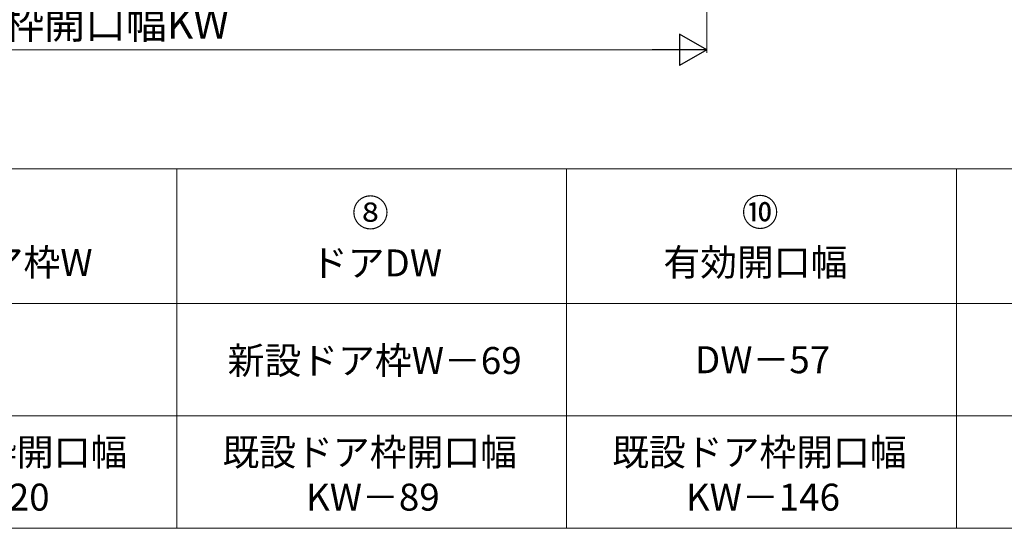
# Model space of a CAD drawing. Extents: x 105 to 1155, y 126 to 1689.
# Drawn here: x 633 to 961, y 866 to 1036 of the extents above; entities that cross this region are included whole.
import ezdxf

# ---------------------------------------------------------------- set-up
doc = ezdxf.new("R2010")
doc.units = 0
doc.layers.add('TABLE1', color=255, linetype='CONTINUOUS', lineweight=13)
doc.layers.add('YKK_D', color=6, linetype='CONTINUOUS', lineweight=13)
doc.styles.add('text-b', font='txt')

msp = doc.modelspace()

# ---------------------------------------------------------------- linework, layer by layer
at = {"layer": 'TABLE1'}
for p, q in [((185, 986), (1075, 986)), ((685, 986), (685, 866)), ((815, 986), (815, 866)), ((945, 986), (945, 866)), ((185, 941), (1075, 941)), ((185, 903.5), (1075, 903.5)), ((185, 866), (1075, 866))]:
    msp.add_line(p, q, dxfattribs=at)
at = {"layer": 'YKK_D', "ltscale": 3}
for p, q in [((861.77, 1165.34, 0), (861.77, 1024.64, 0)), ((411.27, 1025.64, 0), (851.27, 1025.64, 0))]:
    msp.add_line(p, q, dxfattribs=at)
at = {"layer": 'YKK_D', "lineweight": -2}
for p, q in [((861.77, 1025.64, 0), (852.68, 1030.89, 0)), ((852.68, 1030.89, 0), (852.68, 1020.39, 0)), ((861.77, 1025.64, 0), (843.58, 1025.64, 0)), ((861.77, 1025.64, 0), (852.68, 1020.39, 0))]:
    msp.add_line(p, q, dxfattribs=at)

# ---------------------------------------------------------------- texts
at = {"layer": 'TABLE1', "style": 'text-b'}
for s, p in [('⑧', (743.4, 966.76)), ('⑩', (873.4, 966.91)), ('新設ドア枠W', (584.69, 950.25)), ('ドアDW', (729.67, 950.07)), ('有効開口幅', (847.27, 950.27)), ('新設ドア枠W－69', (701.91, 917.49)), ('DW－57', (857.78, 917.75)), ('既設ドア枠開口幅', (570.19, 886.91)), ('既設ドア枠開口幅', (700.19, 886.91)), ('既設ドア枠開口幅', (830.19, 886.91)), ('KW－20', (597.91, 871.91)), ('KW－89', (728.04, 871.91)), ('KW－146', (854.76, 871.91))]:
    msp.add_text(s, height=9, dxfattribs=at).set_placement(p)
at = {"layer": 'YKK_D', "style": 'text-b'}
msp.add_text('⑥既設ドア枠開口幅KW', height=10, dxfattribs=at).set_placement((558.83, 1029.4, 0))

doc.saveas('drawing.dxf')
